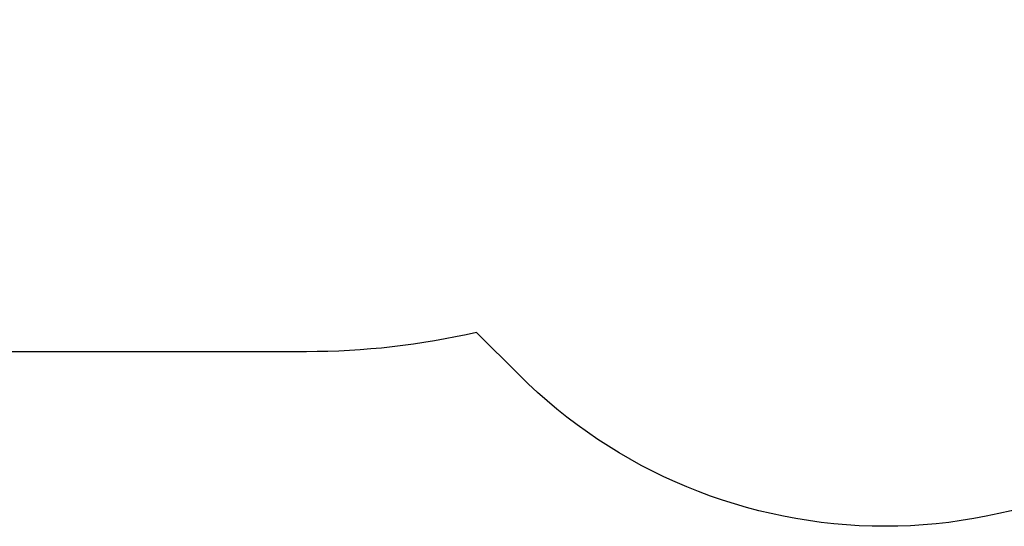
# Model space of a CAD drawing. Units: millimetres. Extents: x 2049 to 3505, y 1592 to 2404.
# Drawn here: x 2836 to 3122, y 1606 to 1753 of the extents above; entities that cross this region are included whole.
import ezdxf

# ---------------------------------------------------------------- set-up
doc = ezdxf.new("R2010")
doc.units = ezdxf.units.MM
doc.header["$LTSCALE"] = 100
doc.header["$PDSIZE"] = -1
doc.layers.add('VP-DIM', color=7, linetype='Continuous')
doc.layers.add('VP-EQ', color=7, linetype='Continuous', true_color=0x8a3492)
doc.dimstyles.get("Standard").update_dxf_attribs({"dimtxt": 14, "dimasz": 20, "dimexe": 20, "dimexo": 50, "dimgap": 20, "dimtad": 0, "dimdec": 0, "dimzin": 0, "dimdsep": 46, "dimtxsty": 'Standard', "dimcen": -0.09, "dimadec": 0, "dimazin": 0, "dimtfac": 1, "dimtdec": 4, "dimtofl": 0, "dimtmove": 0, "dimatfit": 3, "dimfxl": 70, "dimfxlon": 1, "dimtolj": 1, "dimtzin": 0, "dimarcsym": 0})

# ---------------------------------------------------------------- blocks, each defined once
blk = doc.blocks.new('*D52')
at = {"layer": 'Defpoints', "color": 0}
for p in [(2840.96, 2181.21), (3087.31, 1606.49), (3485.29, 1606.49)]:
    blk.add_point(p, dxfattribs=at)
at = {"layer": 'VP-DIM', "color": 0, "lineweight": -2}
for p, q in [((3415.29, 2181.21), (3505.29, 2181.21)), ((3485.29, 2161.21), (3485.29, 1928.84)), ((3485.29, 1626.49), (3485.29, 1851.51)), ((3415.29, 1606.49), (3505.29, 1606.49))]:
    blk.add_line(p, q, dxfattribs=at)
at = {"layer": 'VP-DIM', "color": 0}
for points in [[(3488.62, 2161.21), (3481.95, 2161.21), (3485.29, 2181.21)], [(3481.95, 1626.49), (3488.62, 1626.49), (3485.29, 1606.49)]]:
    blk.add_solid(points, dxfattribs=at)
at = {"layer": 'VP-DIM', "color": 0, "insert": (3485.29, 1890.17), "char_height": 14, "attachment_point": 5, "rotation": 90}
blk.add_mtext('\\A1;575', dxfattribs=at)
blk = doc.blocks.new('wd14512d')
at = {"layer": 'VP-EQ', "color": 0}
blk.add_lwpolyline([(3112.89, 2066.34, -0.204993), (3154.43, 1955.86), (3220.55, 1889.74, -0.414214), (3220.55, 1677.61), (3193.37, 1650.42, -0.414214), (2981.24, 1650.42), (2968.95, 1662.71, -0.056586), (2919.63, 1657.11), (2762.28, 1657.11, -0.197658), (2607.47, 1720.8, -0.485249), (2543.09, 1980.01, -0.389379), (2762.28, 2181.21), (2919.63, 2181.21, -0.274761)], format="xyb", close=True, dxfattribs=at)

msp = doc.modelspace()

# ---------------------------------------------------------------- block references
at = {"layer": 'VP-EQ', "color": 0}
msp.add_blockref('wd14512d', (0, 0), dxfattribs=at)

# ---------------------------------------------------------------- dimensions: what is measured, and where the dimension line sits
at = {"layer": 'VP-DIM', "color": 0}
dim = msp.add_linear_dim(base=(3485.29, 1606.49), p1=(2840.96, 2181.21), p2=(3087.31, 1606.49), angle=90, dimstyle='Standard', dxfattribs=at)
dim.commit()
dim.dimension.update_dxf_attribs({"geometry": '*D52', "text_midpoint": (3485.29, 1890.17), "dimtype": 160})

doc.saveas('drawing.dxf')
